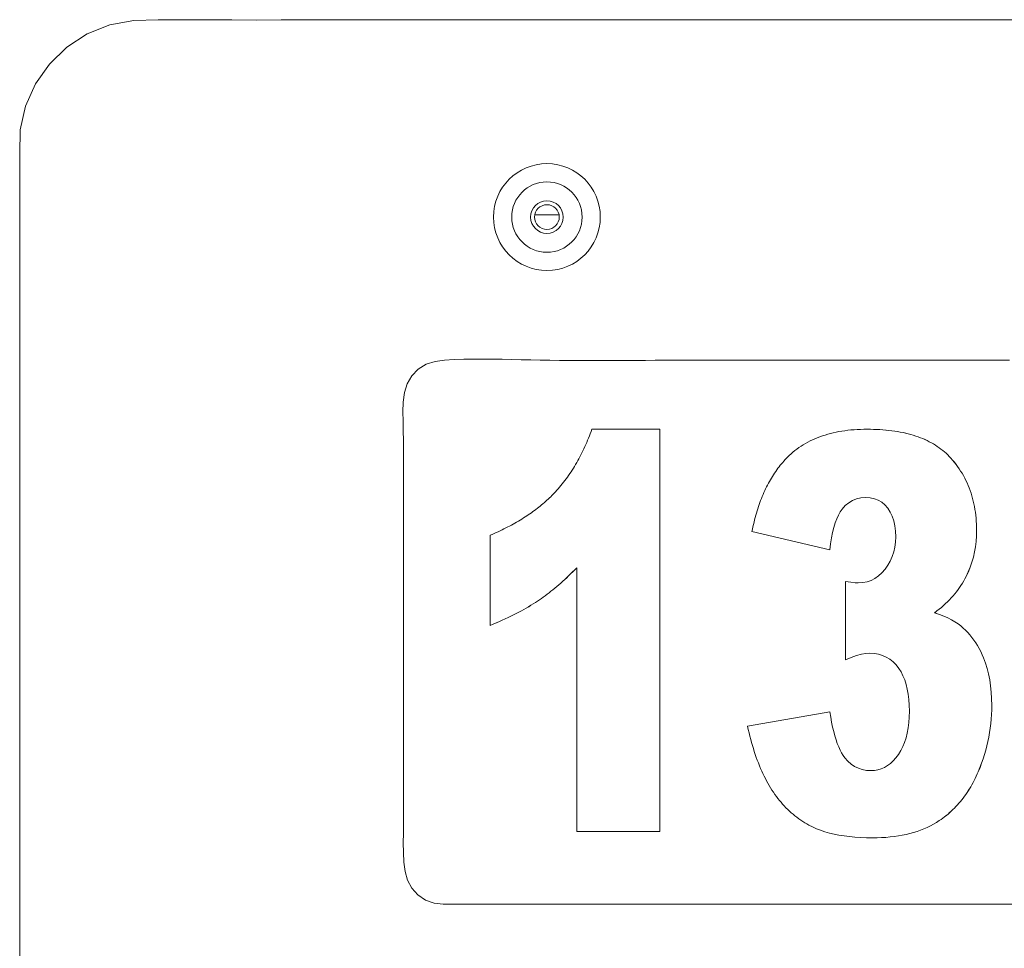
# Model space of a CAD drawing. Units: inches. Extents: x -184 to 187, y 0 to 225.
# Drawn here: x 10 to 12, y 63 to 65 of the extents above; entities that cross this region are included whole.
import ezdxf

# ---------------------------------------------------------------- set-up
doc = ezdxf.new("R2010")
doc.units = ezdxf.units.IN
doc.header["$MEASUREMENT"] = 0
doc.layers.add('Unnamed [1.1]', color=7, linetype='Continuous', lineweight=0)

msp = doc.modelspace()

# ---------------------------------------------------------------- linework, layer by layer
at = {"layer": 'Unnamed [1.1]', "color": 18, "linetype": 'Continuous', "lineweight": 0, "true_color": 0x000000}
for p, q in [((11.2141394, 64.6143125), (11.2755785, 64.6143125)), ((11.3500276, 64.0500567), (11.3522021, 64.0555637)), ((11.3522021, 64.0555637), (11.3543296, 64.0611257)), ((11.3543296, 64.0611257), (11.35641, 64.0667427)), ((11.35641, 64.0667427), (11.3584433, 64.072415)), ((11.3584433, 64.072415), (11.5303733, 64.072415)), ((11.530355, 63.0562424), (11.530355, 64.072415)), ((11.5303733, 64.072415), (11.5303733, 63.0562424)), ((11.9220278, 64.048429), (11.9282724, 64.0510202)), ((11.9282724, 64.0510202), (11.9346453, 64.0534631)), ((11.9346453, 64.0534631), (11.9411469, 64.055758)), ((11.9411469, 64.055758), (11.947777, 64.0579049)), ((11.947777, 64.0579049), (11.9545355, 64.0599037)), ((11.9545355, 64.0599037), (11.9614226, 64.0617546)), ((11.9614226, 64.0617546), (11.9684382, 64.0634572)), ((11.9684382, 64.0634572), (11.9755822, 64.0650119)), ((11.9755822, 64.0650119), (11.9828548, 64.0664185)), ((11.9828548, 64.0664185), (11.9902559, 64.067677)), ((11.9902559, 64.067677), (11.9977854, 64.0687874)), ((11.9977854, 64.0687874), (12.0054435, 64.0697498)), ((12.0054435, 64.0697498), (12.0132302, 64.0705641)), ((12.0132302, 64.0705641), (12.0211452, 64.0712304)), ((12.0211452, 64.0712304), (12.0291888, 64.0717486)), ((12.0291888, 64.0717486), (12.0373609, 64.0721188)), ((12.0373609, 64.0721188), (12.0456615, 64.0723409)), ((12.0456615, 64.0723409), (12.0540906, 64.072415)), ((12.0540906, 64.072415), (12.0623817, 64.0723556)), ((12.0623817, 64.0723556), (12.0705407, 64.0721776)), ((12.0705407, 64.0721776), (12.0785672, 64.0718811)), ((12.0785672, 64.0718811), (12.0864616, 64.0714661)), ((12.0942053, 64.0709322), (12.0864433, 64.0714661)), ((12.0864616, 64.0714661), (12.0942236, 64.0709322)), ((12.1018349, 64.0702798), (12.0942053, 64.0709322)), ((12.0942236, 64.0709322), (12.1018532, 64.0702798)), ((12.1093323, 64.0695089), (12.1018349, 64.0702798)), ((12.1018532, 64.0702798), (12.1093506, 64.0695089)), ((12.1166975, 64.0686193), (12.1093323, 64.0695089)), ((12.1093506, 64.0695089), (12.1167158, 64.0686193)), ((12.1239303, 64.0676111), (12.1166975, 64.0686193)), ((12.1167158, 64.0686193), (12.1239487, 64.0676111)), ((12.1310307, 64.0664843), (12.1239303, 64.0676111)), ((12.1239487, 64.0676111), (12.131049, 64.0664843)), ((12.1379989, 64.0652389), (12.1310307, 64.0664843)), ((12.131049, 64.0664843), (12.1380172, 64.0652389)), ((12.1448348, 64.0638749), (12.1379989, 64.0652389)), ((12.1380172, 64.0652389), (12.1448531, 64.0638749)), ((12.1515383, 64.0623922), (12.1448348, 64.0638749)), ((12.1448531, 64.0638749), (12.1515566, 64.0623922)), ((12.1581095, 64.060791), (12.1515383, 64.0623922)), ((12.1515566, 64.0623922), (12.1581278, 64.060791)), ((12.1645485, 64.0590712), (12.1581095, 64.060791)), ((12.1581278, 64.060791), (12.1645669, 64.0590712)), ((12.170855, 64.0572326), (12.1645485, 64.0590712)), ((12.1645669, 64.0590712), (12.1708734, 64.0572326)), ((12.1770292, 64.0552753), (12.170855, 64.0572326)), ((12.1708734, 64.0572326), (12.1770476, 64.0552753)), ((12.1830713, 64.0531997), (12.1770292, 64.0552753)), ((12.1770476, 64.0552753), (12.1830897, 64.0531997)), ((12.188981, 64.0510055), (12.1830713, 64.0531997)), ((12.1830897, 64.0531997), (12.1889993, 64.0510055)), ((12.1947585, 64.0486924), (12.188981, 64.0510055)), ((12.1889993, 64.0510055), (12.1947768, 64.0486924)), ((11.3384482, 64.0233481), (11.3408583, 64.0285797)), ((11.3408583, 64.0285797), (11.3432212, 64.0338663)), ((11.3432212, 64.0338663), (11.3455371, 64.0392081)), ((11.3455371, 64.0392081), (11.3478059, 64.0446048)), ((11.3478059, 64.0446048), (11.3500276, 64.0500567)), ((11.8766974, 64.0223703), (11.881914, 64.0261459)), ((11.881914, 64.0261459), (11.887259, 64.0297734)), ((11.887259, 64.0297734), (11.8927325, 64.0332528)), ((11.8927325, 64.0332528), (11.8983346, 64.0365843)), ((11.8983346, 64.0365843), (11.9040651, 64.0397675)), ((11.9040651, 64.0397675), (11.9099241, 64.0428026)), ((11.9099241, 64.0428026), (11.9159117, 64.0456898)), ((11.9159117, 64.0456898), (11.9220278, 64.048429)), ((12.2004035, 64.046261), (12.1947585, 64.0486924)), ((12.1947768, 64.0486924), (12.2004218, 64.046261)), ((12.2059162, 64.0437108), (12.2004035, 64.046261)), ((12.2004218, 64.046261), (12.2059345, 64.0437108)), ((12.2112967, 64.041042), (12.2059162, 64.0437108)), ((12.2059345, 64.0437108), (12.211315, 64.041042)), ((12.2165449, 64.0382546), (12.2112967, 64.041042)), ((12.211315, 64.041042), (12.2165632, 64.0382546)), ((12.2216608, 64.0353485), (12.2165449, 64.0382546)), ((12.2165632, 64.0382546), (12.2216791, 64.0353485)), ((12.2266443, 64.0323239), (12.2216608, 64.0353485)), ((12.2216791, 64.0353485), (12.2266626, 64.0323239)), ((12.2314956, 64.0291807), (12.2266443, 64.0323239)), ((12.2266626, 64.0323239), (12.2315139, 64.0291807)), ((12.2362145, 64.0259189), (12.2314956, 64.0291807)), ((12.2315139, 64.0291807), (12.2362328, 64.0259189)), ((11.3256915, 63.9980163), (11.328337, 64.0029725)), ((11.328337, 64.0029725), (11.3309355, 64.0079838)), ((11.3309355, 64.0079838), (11.3334869, 64.0130502)), ((11.3334869, 64.0130502), (11.3359911, 64.0181716)), ((11.3359911, 64.0181716), (11.3384482, 64.0233481)), ((11.850439, 63.9991482), (11.8537507, 64.0025026)), ((11.8537507, 64.0025026), (11.8571163, 64.0057875)), ((11.8571163, 64.0057875), (11.8618188, 64.0101552)), ((11.8618188, 64.0101552), (11.8666499, 64.0143751)), ((11.8666499, 64.0143751), (11.8716094, 64.0184467)), ((11.8716094, 64.0184467), (11.8766974, 64.0223703)), ((12.2408011, 64.0225385), (12.2362145, 64.0259189)), ((12.2362328, 64.0259189), (12.2408194, 64.0225385)), ((12.2452555, 64.0190394), (12.2408011, 64.0225385)), ((12.2408194, 64.0225385), (12.2452738, 64.0190394)), ((12.2495775, 64.0154218), (12.2452555, 64.0190394)), ((12.2452738, 64.0190394), (12.2495958, 64.0154218)), ((12.2537672, 64.0116855), (12.2495775, 64.0154218)), ((12.2495958, 64.0154218), (12.2537855, 64.0116855)), ((12.2578245, 64.0078305), (12.2537672, 64.0116855)), ((12.2537855, 64.0116855), (12.2578428, 64.0078305)), ((12.2617496, 64.0038571), (12.2578245, 64.0078305)), ((12.2578428, 64.0078305), (12.2617679, 64.0038571)), ((12.2655423, 63.9997649), (12.2617496, 64.0038571)), ((12.2617679, 64.0038571), (12.2655607, 63.9997649)), ((11.3117573, 63.9740613), (11.3146383, 63.9787423)), ((11.3146383, 63.9787423), (11.3174723, 63.9834781)), ((11.3174723, 63.9834781), (11.3202591, 63.9882691)), ((11.3202591, 63.9882691), (11.3229989, 63.9931152)), ((11.3229989, 63.9931152), (11.3256915, 63.9980163)), ((11.8287585, 63.9737197), (11.8316947, 63.977561)), ((11.8316947, 63.977561), (11.8346846, 63.9813327)), ((11.8346846, 63.9813327), (11.8377282, 63.985035)), ((11.8377282, 63.985035), (11.8408254, 63.9886676)), ((11.8408254, 63.9886676), (11.8439762, 63.9922307)), ((11.8439762, 63.9922307), (11.8471808, 63.9957242)), ((11.8471808, 63.9957242), (11.850439, 63.9991482)), ((12.2701175, 63.9945312), (12.2655423, 63.9997649)), ((12.2655607, 63.9997649), (12.2701358, 63.9945312)), ((12.2745262, 63.9892022), (12.2701175, 63.9945312)), ((12.2701358, 63.9945312), (12.2745445, 63.9892022)), ((12.2787686, 63.9837782), (12.2745262, 63.9892022)), ((12.2745445, 63.9892022), (12.2787869, 63.9837782)), ((12.2828446, 63.9782592), (12.2787686, 63.9837782)), ((12.2787869, 63.9837782), (12.282863, 63.9782592)), ((12.2867541, 63.972645), (12.2828446, 63.9782592)), ((12.282863, 63.9782592), (12.2867724, 63.972645)), ((11.2934821, 63.9471326), (11.2966457, 63.9514831)), ((11.2966457, 63.9514831), (11.2997622, 63.9558886)), ((11.2997622, 63.9558886), (11.3028317, 63.9603492)), ((11.3028317, 63.9603492), (11.305854, 63.9648649)), ((11.305854, 63.9648649), (11.3088292, 63.9694356)), ((11.3088292, 63.9694356), (11.3117573, 63.9740613)), ((11.8122679, 63.9492114), (11.8148822, 63.95347)), ((11.8148822, 63.95347), (11.8175501, 63.957659)), ((11.8175501, 63.957659), (11.8202716, 63.9617785)), ((11.8202716, 63.9617785), (11.8230469, 63.9658284)), ((11.8230469, 63.9658284), (11.8258759, 63.9698088)), ((11.8258759, 63.9698088), (11.8287585, 63.9737197)), ((12.2904974, 63.9669357), (12.2867541, 63.972645)), ((12.2867724, 63.972645), (12.2905157, 63.9669357)), ((12.2940744, 63.9611315), (12.2904974, 63.9669357)), ((12.2905157, 63.9669357), (12.2940927, 63.9611315)), ((12.2974849, 63.9552321), (12.2940744, 63.9611315)), ((12.2940927, 63.9611315), (12.2975032, 63.9552321)), ((12.3007291, 63.9492376), (12.2974849, 63.9552321)), ((12.2975032, 63.9552321), (12.3007474, 63.9492376)), ((11.2769576, 63.9262066), (11.2803567, 63.9302817)), ((11.2803567, 63.9302817), (11.2837087, 63.9344119)), ((11.2837087, 63.9344119), (11.2870136, 63.938597)), ((11.2870136, 63.938597), (11.2902714, 63.9428372)), ((11.2902714, 63.9428372), (11.2934821, 63.9471326)), ((11.7977088, 63.9221993), (11.8000012, 63.9268753)), ((11.8000012, 63.9268753), (11.8023471, 63.9314815)), ((11.8023471, 63.9314815), (11.8047468, 63.9360183)), ((11.8047468, 63.9360183), (11.8072001, 63.9404856)), ((11.8072001, 63.9404856), (11.8097071, 63.9448833)), ((11.8097071, 63.9448833), (11.8122679, 63.9492114)), ((12.3038068, 63.9431481), (12.3007291, 63.9492376)), ((12.3007474, 63.9492376), (12.3038251, 63.9431481)), ((12.3067183, 63.9369635), (12.3038068, 63.9431481)), ((12.3038251, 63.9431481), (12.3067367, 63.9369635)), ((12.3094632, 63.9306837), (12.3067183, 63.9369635)), ((12.3067367, 63.9369635), (12.3094815, 63.9306837)), ((12.3120421, 63.9243089), (12.3094632, 63.9306837)), ((12.3094815, 63.9306837), (12.3120604, 63.9243089)), ((11.2514282, 63.8989609), (11.2545512, 63.9019873)), ((11.2545512, 63.9019873), (11.2576177, 63.9050357)), ((11.2576177, 63.9050357), (11.2606276, 63.9081058)), ((11.2606276, 63.9081058), (11.263581, 63.9111979)), ((11.263581, 63.9111979), (11.2664778, 63.9143118)), ((11.2664778, 63.9143118), (11.2700182, 63.9182217)), ((11.2700182, 63.9182217), (11.2735114, 63.9221866)), ((11.2735114, 63.9221866), (11.2769576, 63.9262066)), ((11.7870519, 63.8977766), (11.789076, 63.9028002)), ((11.789076, 63.9028002), (11.7911538, 63.9077544)), ((11.7911538, 63.9077544), (11.7932851, 63.9126388)), ((11.7932851, 63.9126388), (11.7954701, 63.9174539)), ((11.7954701, 63.9174539), (11.7977088, 63.9221993)), ((12.3144543, 63.917839), (12.3120421, 63.9243089)), ((12.3120604, 63.9243089), (12.3144726, 63.917839)), ((12.3167004, 63.911274), (12.3144543, 63.917839)), ((12.3144726, 63.917839), (12.3167187, 63.911274)), ((12.3187799, 63.9046139), (12.3167004, 63.911274)), ((12.3167187, 63.911274), (12.3187982, 63.9046139)), ((12.3206931, 63.8978588), (12.3187799, 63.9046139)), ((12.3187982, 63.9046139), (12.3207114, 63.8978588)), ((11.2244084, 63.8755356), (11.2279838, 63.8783873)), ((11.2279838, 63.8783873), (11.2315026, 63.8812608)), ((11.2315026, 63.8812608), (11.2349649, 63.8841562)), ((11.2349649, 63.8841562), (11.2383707, 63.8870734)), ((11.2383707, 63.8870734), (11.2417199, 63.8900125)), ((11.2417199, 63.8900125), (11.2450126, 63.8929736)), ((11.2450126, 63.8929736), (11.2482487, 63.8959563)), ((11.2482487, 63.8959563), (11.2514282, 63.8989609)), ((11.7777363, 63.8716151), (11.7794922, 63.8769866)), ((11.7794922, 63.8769866), (11.7813015, 63.8822883)), ((11.7813015, 63.8822883), (11.7831647, 63.8875207)), ((11.7831647, 63.8875207), (11.7850815, 63.8926834)), ((11.7850815, 63.8926834), (11.7870519, 63.8977766)), ((11.9909091, 63.8705113), (11.9989212, 63.8794937)), ((11.9989395, 63.8794937), (11.9909274, 63.8705113)), ((11.9989212, 63.8794937), (12.0076929, 63.8868429)), ((12.0077112, 63.8868429), (11.9989395, 63.8794937)), ((12.0076929, 63.8868429), (12.0172244, 63.892559)), ((12.0172427, 63.892559), (12.0077112, 63.8868429)), ((12.0172244, 63.892559), (12.0275156, 63.8966419)), ((12.027534, 63.8966419), (12.0172427, 63.892559)), ((12.0275156, 63.8966419), (12.0385665, 63.8990915)), ((12.0385848, 63.8990915), (12.027534, 63.8966419)), ((12.0385665, 63.8990915), (12.0503771, 63.8999082)), ((12.0503955, 63.8999082), (12.0385848, 63.8990915)), ((12.061835, 63.8991571), (12.0503955, 63.8999082)), ((12.0724254, 63.8969039), (12.061835, 63.8991571)), ((12.0821665, 63.8931486), (12.0724254, 63.8969039)), ((12.0910586, 63.8878911), (12.0821665, 63.8931486)), ((12.0991012, 63.8811314), (12.0910586, 63.8878911)), ((12.1062948, 63.8728698), (12.0991012, 63.8811314)), ((12.32244, 63.8910086), (12.3206931, 63.8978588)), ((12.3207114, 63.8978588), (12.3224584, 63.8910086)), ((12.3240205, 63.8840633), (12.32244, 63.8910086)), ((12.3224584, 63.8910086), (12.3240388, 63.8840633)), ((12.3254346, 63.8770229), (12.3240205, 63.8840633)), ((12.3240388, 63.8840633), (12.3254529, 63.8770229)), ((12.3266823, 63.8698874), (12.3254346, 63.8770229)), ((12.3254529, 63.8770229), (12.3267006, 63.8698874)), ((11.189685, 63.8508534), (11.1937693, 63.8535083)), ((11.1937693, 63.8535083), (11.1977971, 63.8561854)), ((11.1977971, 63.8561854), (11.2017684, 63.8588842)), ((11.2017684, 63.8588842), (11.2056831, 63.8616047)), ((11.2056831, 63.8616047), (11.2095413, 63.8643472)), ((11.2095413, 63.8643472), (11.2133429, 63.8671115)), ((11.2133429, 63.8671115), (11.2170879, 63.8698976)), ((11.2170879, 63.8698976), (11.2207764, 63.8727057)), ((11.2207764, 63.8727057), (11.2244084, 63.8755356)), ((11.7712497, 63.8494341), (11.7727908, 63.8550837)), ((11.7727908, 63.8550837), (11.7743857, 63.8606637)), ((11.7743857, 63.8606637), (11.7760342, 63.8661742)), ((11.7760342, 63.8661742), (11.7777363, 63.8716151)), ((11.9773044, 63.8459906), (11.9814751, 63.855258)), ((11.9814934, 63.855258), (11.9773228, 63.8459906)), ((11.9814751, 63.855258), (11.98601, 63.8634315)), ((11.9860284, 63.8634315), (11.9814934, 63.855258)), ((11.98601, 63.8634315), (11.9909091, 63.8705113)), ((11.9909274, 63.8705113), (11.9860284, 63.8634315)), ((12.1125095, 63.8633504), (12.1062948, 63.8728698)), ((12.1175941, 63.8528179), (12.1125095, 63.8633504)), ((12.1215488, 63.8412723), (12.1175941, 63.8528179)), ((12.3277638, 63.8626569), (12.3266823, 63.8698874)), ((12.3267006, 63.8698874), (12.3277821, 63.8626569)), ((12.3286787, 63.8553312), (12.3277638, 63.8626569)), ((12.3277821, 63.8626569), (12.328697, 63.8553312)), ((12.3294273, 63.8479105), (12.3286787, 63.8553312)), ((12.328697, 63.8553312), (12.3294457, 63.8479105)), ((11.1457312, 63.8255042), (11.150381, 63.8279406)), ((11.150381, 63.8279406), (11.1549743, 63.8303992)), ((11.1549743, 63.8303992), (11.1595111, 63.8328795)), ((11.1595111, 63.8328795), (11.1639913, 63.8353817)), ((11.1639913, 63.8353817), (11.168415, 63.8379057)), ((11.168415, 63.8379057), (11.1727821, 63.8404514)), ((11.1727821, 63.8404514), (11.1770926, 63.8430191)), ((11.1770926, 63.8430191), (11.1813466, 63.8456087)), ((11.1813466, 63.8456087), (11.1855441, 63.8482201)), ((11.1855441, 63.8482201), (11.189685, 63.8508534)), ((11.7656216, 63.8261402), (11.7669482, 63.832068)), ((11.7669482, 63.832068), (11.7683284, 63.8379262)), ((11.7683284, 63.8379262), (11.7697622, 63.8437149)), ((11.7697622, 63.8437149), (11.7712497, 63.8494341)), ((11.9700555, 63.8241734), (11.973498, 63.835629)), ((11.9735163, 63.835629), (11.9700738, 63.8241734)), ((11.973498, 63.835629), (11.9773044, 63.8459906)), ((11.9773228, 63.8459906), (11.9735163, 63.835629)), ((12.1243736, 63.8287136), (12.1215488, 63.8412723)), ((12.1260682, 63.8151417), (12.1243736, 63.8287136)), ((12.3300096, 63.8403947), (12.3294273, 63.8479105)), ((12.3294457, 63.8479105), (12.330028, 63.8403947)), ((12.3304257, 63.8327838), (12.3300096, 63.8403947)), ((12.330028, 63.8403947), (12.330444, 63.8327838)), ((12.3306753, 63.8250778), (12.3304257, 63.8327838)), ((12.330444, 63.8327838), (12.3306936, 63.8250778)), ((11.1013377, 63.8045578), (11.1064965, 63.8067979)), ((11.1013377, 63.5769213), (11.1013377, 63.8045578)), ((11.1064965, 63.8067979), (11.1115988, 63.8090596)), ((11.1115988, 63.8090596), (11.1166445, 63.8113433)), ((11.1166445, 63.8113433), (11.1216336, 63.8136487)), ((11.1216336, 63.8136487), (11.1265663, 63.8159761)), ((11.1265663, 63.8159761), (11.1314423, 63.8183254)), ((11.1314423, 63.8183254), (11.1362618, 63.8206964)), ((11.1362618, 63.8206964), (11.1410248, 63.8230894)), ((11.1410248, 63.8230894), (11.1457312, 63.8255042)), ((11.7631295, 63.814076), (11.7643487, 63.8201428)), ((11.9599459, 63.7674115), (11.7631295, 63.814076)), ((11.7643487, 63.8201428), (11.7656216, 63.8261402)), ((11.9642632, 63.7979805), (11.9669773, 63.811624)), ((11.9669956, 63.811624), (11.9642815, 63.7979805)), ((11.9669773, 63.811624), (11.9700555, 63.8241734)), ((11.9700738, 63.8241734), (11.9669956, 63.811624)), ((12.1266335, 63.8005567), (12.1260682, 63.8151417)), ((12.3294561, 63.7892224), (12.3304329, 63.8030987)), ((12.3304512, 63.8030987), (12.3294745, 63.7892224)), ((12.3304329, 63.8030987), (12.3307583, 63.8172767)), ((12.3307766, 63.8172767), (12.3304512, 63.8030987)), ((12.3307583, 63.8172767), (12.3306753, 63.8250778)), ((12.3306936, 63.8250778), (12.3307766, 63.8172767)), ((11.9599276, 63.7674115), (11.9619133, 63.7832429)), ((11.9619316, 63.7832429), (11.9599459, 63.7674115)), ((11.9619133, 63.7832429), (11.9642632, 63.7979805)), ((11.9642815, 63.7979805), (11.9619316, 63.7832429)), ((12.1244163, 63.7745549), (12.1260791, 63.7872936)), ((12.1260791, 63.7872936), (12.1266335, 63.8005567)), ((12.3278284, 63.7756476), (12.3294561, 63.7892224)), ((12.3294745, 63.7892224), (12.3278467, 63.7756476)), ((12.1177648, 63.7506503), (12.1216448, 63.7623405)), ((12.1216448, 63.7623405), (12.1244163, 63.7745549)), ((12.3226193, 63.7494026), (12.3255495, 63.7623743)), ((12.3255679, 63.7623743), (12.3226376, 63.7494026)), ((12.3255495, 63.7623743), (12.3278284, 63.7756476)), ((12.3278467, 63.7756476), (12.3255679, 63.7623743)), ((12.0994733, 63.7187255), (12.106679, 63.7288429)), ((12.106679, 63.7288429), (12.1127762, 63.7394845)), ((12.1127762, 63.7394845), (12.1177648, 63.7506503)), ((12.3148058, 63.724364), (12.3190381, 63.7367325)), ((12.3190565, 63.7367325), (12.3148241, 63.724364)), ((12.3190381, 63.7367325), (12.3226193, 63.7494026)), ((12.3226376, 63.7494026), (12.3190565, 63.7367325)), ((11.2998285, 63.702164), (11.3048836, 63.7069986)), ((11.3049019, 63.7069986), (11.2998468, 63.702164)), ((11.3048836, 63.7069986), (11.3099551, 63.7119319)), ((11.3099735, 63.7119319), (11.3049019, 63.7069986)), ((11.3099551, 63.7119319), (11.3150434, 63.7169639)), ((11.3150617, 63.7169639), (11.3099735, 63.7119319)), ((11.3150434, 63.7169639), (11.3201481, 63.7220948)), ((11.3201664, 63.7220948), (11.3150617, 63.7169639)), ((11.3201664, 63.0562424), (11.3201664, 63.7220948)), ((12.0828729, 63.7018518), (12.0914477, 63.7095855)), ((12.0914477, 63.7095855), (12.0994733, 63.7187255)), ((12.3043877, 63.7005315), (12.3099222, 63.7122969)), ((12.3099406, 63.7122969), (12.304406, 63.7005315)), ((12.3099222, 63.7122969), (12.3148058, 63.724364)), ((12.3148241, 63.724364), (12.3099406, 63.7122969)), ((11.2698466, 63.6752304), (11.2748021, 63.6794724)), ((11.2748204, 63.6794724), (11.2698649, 63.6752304)), ((11.2748021, 63.6794724), (11.2797742, 63.6838132)), ((11.2797926, 63.6838132), (11.2748204, 63.6794724)), ((11.2797742, 63.6838132), (11.2847629, 63.6882527)), ((11.2847813, 63.6882527), (11.2797926, 63.6838132)), ((11.2847629, 63.6882527), (11.2897682, 63.692791)), ((11.2897865, 63.692791), (11.2847813, 63.6882527)), ((11.2897682, 63.692791), (11.2947901, 63.6974281)), ((11.2948084, 63.6974281), (11.2897865, 63.692791)), ((11.2947901, 63.6974281), (11.2998285, 63.702164)), ((11.2998468, 63.702164), (11.2948084, 63.6974281)), ((12.0130338, 63.6857722), (11.9992782, 63.687644)), ((11.9992965, 63.4899941), (11.9992965, 63.687644)), ((11.9992965, 63.687644), (12.0130521, 63.6857722)), ((12.0238557, 63.6846491), (12.0130338, 63.6857722)), ((12.0130521, 63.6857722), (12.023874, 63.6846491)), ((12.023874, 63.6846491), (12.0317624, 63.6842748)), ((12.0317624, 63.6842748), (12.0430828, 63.6849778)), ((12.0430828, 63.6849778), (12.053854, 63.6870871)), ((12.053854, 63.6870871), (12.0640761, 63.6906024)), ((12.0640761, 63.6906024), (12.073749, 63.695524)), ((12.073749, 63.695524), (12.0828729, 63.7018518)), ((12.2876812, 63.6725062), (12.2913543, 63.6779532)), ((12.2913726, 63.6779532), (12.2876995, 63.6725062)), ((12.2913543, 63.6779532), (12.2948616, 63.6834792)), ((12.2948799, 63.6834792), (12.2913726, 63.6779532)), ((12.2948616, 63.6834792), (12.2982029, 63.6890843)), ((12.2982212, 63.6890843), (12.2948799, 63.6834792)), ((12.2982029, 63.6890843), (12.3013781, 63.6947683)), ((12.3013964, 63.6947683), (12.2982212, 63.6890843)), ((12.3013781, 63.6947683), (12.3043877, 63.7005315)), ((12.304406, 63.7005315), (12.3013964, 63.6947683)), ((11.2404615, 63.6518523), (11.2453175, 63.6555017)), ((11.2453359, 63.6555017), (11.2404798, 63.6518523)), ((11.2453175, 63.6555017), (11.2501902, 63.6592499)), ((11.2502085, 63.6592499), (11.2453359, 63.6555017)), ((11.2501902, 63.6592499), (11.2550794, 63.6630969)), ((11.2550977, 63.6630969), (11.2502085, 63.6592499)), ((11.2550794, 63.6630969), (11.2599852, 63.6670426)), ((11.2600035, 63.6670426), (11.2550977, 63.6630969)), ((11.2599852, 63.6670426), (11.2649076, 63.6710871)), ((11.2649259, 63.6710871), (11.2600035, 63.6670426)), ((11.2649076, 63.6710871), (11.2698466, 63.6752304)), ((11.2698649, 63.6752304), (11.2649259, 63.6710871)), ((12.2713297, 63.6515085), (12.2756665, 63.6566395)), ((12.2756848, 63.6566395), (12.2713481, 63.6515085)), ((12.2756665, 63.6566395), (12.2798372, 63.6618493)), ((12.2798556, 63.6618493), (12.2756848, 63.6566395)), ((12.2798372, 63.6618493), (12.2838422, 63.6671383)), ((12.2838605, 63.6671383), (12.2798556, 63.6618493)), ((12.2838422, 63.6671383), (12.2876812, 63.6725062)), ((12.2876995, 63.6725062), (12.2838605, 63.6671383)), ((11.2045999, 63.6276476), (11.2102844, 63.6311624)), ((11.2103027, 63.6311624), (11.2046182, 63.6276476)), ((11.2102844, 63.6311624), (11.2158188, 63.6346939)), ((11.2158371, 63.6346939), (11.2103027, 63.6311624)), ((11.2158188, 63.6346939), (11.221203, 63.6382421)), ((11.2212214, 63.6382421), (11.2158371, 63.6346939)), ((11.221203, 63.6382421), (11.2259928, 63.6414964)), ((11.2260111, 63.6414964), (11.2212214, 63.6382421)), ((11.2259928, 63.6414964), (11.2307991, 63.6448496)), ((11.2308174, 63.6448496), (11.2260111, 63.6414964)), ((11.2307991, 63.6448496), (11.235622, 63.6483016)), ((11.2356403, 63.6483016), (11.2308174, 63.6448496)), ((11.235622, 63.6483016), (11.2404615, 63.6518523)), ((11.2404798, 63.6518523), (11.2356403, 63.6483016)), ((12.2471576, 63.6270398), (12.2523239, 63.6317755)), ((12.2523422, 63.6317755), (12.2471759, 63.6270398)), ((12.2523239, 63.6317755), (12.2573242, 63.6365902)), ((12.2573425, 63.6365902), (12.2523422, 63.6317755)), ((12.2573242, 63.6365902), (12.2621586, 63.641484)), ((12.2621769, 63.641484), (12.2573425, 63.6365902)), ((12.2621586, 63.641484), (12.2668271, 63.6464568)), ((12.2668454, 63.6464568), (12.2621769, 63.641484)), ((12.2668271, 63.6464568), (12.2713297, 63.6515085)), ((12.2713481, 63.6515085), (12.2668454, 63.6464568)), ((11.1537201, 63.6001277), (11.1606054, 63.6035095)), ((11.1606237, 63.6035095), (11.1537384, 63.6001277)), ((11.1606054, 63.6035095), (11.1673407, 63.6069079)), ((11.167359, 63.6069079), (11.1606237, 63.6035095)), ((11.1673407, 63.6069079), (11.1739258, 63.6103229)), ((11.1739442, 63.6103229), (11.167359, 63.6069079)), ((11.1739258, 63.6103229), (11.1803609, 63.6137545)), ((11.1803792, 63.6137545), (11.1739442, 63.6103229)), ((11.1803609, 63.6137545), (11.1866458, 63.6172028)), ((11.1866641, 63.6172028), (11.1803792, 63.6137545)), ((11.1866458, 63.6172028), (11.1927806, 63.6206678)), ((11.1927989, 63.6206678), (11.1866641, 63.6172028)), ((11.1927806, 63.6206678), (11.1987653, 63.6241494)), ((11.1987837, 63.6241494), (11.1927989, 63.6206678)), ((11.1987653, 63.6241494), (11.2045999, 63.6276476)), ((11.2046182, 63.6276476), (11.1987837, 63.6241494)), ((12.2248337, 63.6088873), (12.2306635, 63.6133068)), ((12.2367297, 63.6047195), (12.2248337, 63.6088873)), ((12.2306818, 63.6133068), (12.2248521, 63.6088873)), ((12.2248521, 63.6088873), (12.2367481, 63.6047195)), ((12.2306635, 63.6133068), (12.2363274, 63.6178054)), ((12.2363457, 63.6178054), (12.2306818, 63.6133068)), ((12.2363274, 63.6178054), (12.2418255, 63.6223831)), ((12.2418438, 63.6223831), (12.2363457, 63.6178054)), ((12.2478019, 63.6003506), (12.2367297, 63.6047195)), ((12.2367481, 63.6047195), (12.2478202, 63.6003506)), ((12.2418255, 63.6223831), (12.2471576, 63.6270398)), ((12.2471759, 63.6270398), (12.2418438, 63.6223831)), ((11.1013194, 63.5769213), (11.1092555, 63.5801866)), ((11.1092739, 63.5801866), (11.1013377, 63.5769213)), ((11.1092555, 63.5801866), (11.1170416, 63.5834685)), ((11.1170599, 63.5834685), (11.1092739, 63.5801866)), ((11.1170416, 63.5834685), (11.1246775, 63.586767)), ((11.1246958, 63.586767), (11.1170599, 63.5834685)), ((11.1246775, 63.586767), (11.1321633, 63.5900823)), ((11.1321816, 63.5900823), (11.1246958, 63.586767)), ((11.1321633, 63.5900823), (11.139499, 63.5934141)), ((11.1395173, 63.5934141), (11.1321816, 63.5900823)), ((11.139499, 63.5934141), (11.1466846, 63.5967626)), ((11.1467029, 63.5967626), (11.1395173, 63.5934141)), ((11.1466846, 63.5967626), (11.1537201, 63.6001277)), ((11.1537384, 63.6001277), (11.1467029, 63.5967626)), ((12.2580504, 63.5957806), (12.2478019, 63.6003506)), ((12.2478202, 63.6003506), (12.2580687, 63.5957806)), ((12.2674752, 63.5910095), (12.2580504, 63.5957806)), ((12.2580687, 63.5957806), (12.2674936, 63.5910095)), ((12.2760764, 63.5860372), (12.2674752, 63.5910095)), ((12.2674936, 63.5910095), (12.2760948, 63.5860372)), ((12.2838539, 63.5808639), (12.2760764, 63.5860372)), ((12.2760948, 63.5860372), (12.2838722, 63.5808639)), ((12.2908077, 63.5754894), (12.2838539, 63.5808639)), ((12.2838722, 63.5808639), (12.290826, 63.5754894)), ((12.2968826, 63.5702369), (12.2908077, 63.5754894)), ((12.290826, 63.5754894), (12.296901, 63.5702369)), ((12.3027279, 63.5647136), (12.2968826, 63.5702369)), ((12.296901, 63.5702369), (12.3027462, 63.5647136)), ((12.3083433, 63.5589194), (12.3027279, 63.5647136)), ((12.3027462, 63.5647136), (12.3083616, 63.5589194)), ((12.313729, 63.5528544), (12.3083433, 63.5589194)), ((12.3083616, 63.5589194), (12.3137473, 63.5528544)), ((12.3188845, 63.5465186), (12.313729, 63.5528544)), ((12.3137473, 63.5528544), (12.3189028, 63.5465186)), ((12.3238104, 63.539912), (12.3188845, 63.5465186)), ((12.3189028, 63.5465186), (12.3238287, 63.539912)), ((12.3285064, 63.5330345), (12.3238104, 63.539912)), ((12.3238287, 63.539912), (12.3285248, 63.5330345)), ((12.3329724, 63.5258862), (12.3285064, 63.5330345)), ((12.3285248, 63.5330345), (12.3329908, 63.5258862)), ((12.0272316, 63.5004793), (12.0396432, 63.5037559)), ((12.0396616, 63.5037559), (12.02725, 63.5004793)), ((12.0396432, 63.5037559), (12.0510114, 63.5057219)), ((12.0510297, 63.5057219), (12.0396616, 63.5037559)), ((12.0510114, 63.5057219), (12.061336, 63.5063772)), ((12.0613543, 63.5063772), (12.0510297, 63.5057219)), ((12.0725504, 63.505779), (12.0613543, 63.5063772)), ((12.0831475, 63.5039845), (12.0725504, 63.505779)), ((12.0931455, 63.5009936), (12.0831475, 63.5039845)), ((12.3372089, 63.5184671), (12.3329724, 63.5258862)), ((12.3329908, 63.5258862), (12.3372272, 63.5184671)), ((12.3412153, 63.5107771), (12.3372089, 63.5184671)), ((12.3372272, 63.5184671), (12.3412336, 63.5107771)), ((12.344992, 63.5028163), (12.3412153, 63.5107771)), ((12.3412336, 63.5107771), (12.3450103, 63.5028163)), ((11.9992782, 63.4899941), (12.0137767, 63.495892)), ((12.013795, 63.495892), (11.9992965, 63.4899941)), ((12.0137767, 63.495892), (12.0272316, 63.5004793)), ((12.02725, 63.5004793), (12.013795, 63.495892)), ((12.1025445, 63.4968064), (12.0931455, 63.5009936)), ((12.1113444, 63.4914228), (12.1025445, 63.4968064)), ((12.1195453, 63.4848428), (12.1113444, 63.4914228)), ((12.1271471, 63.4770665), (12.1195453, 63.4848428)), ((12.3485388, 63.4945847), (12.344992, 63.5028163)), ((12.3450103, 63.5028163), (12.3485571, 63.4945847)), ((12.3533722, 63.4817302), (12.3485388, 63.4945847)), ((12.3485571, 63.4945847), (12.3533905, 63.4817302)), ((12.3575612, 63.4682676), (12.3533722, 63.4817302)), ((12.3533905, 63.4817302), (12.3575795, 63.4682676)), ((12.1341499, 63.4680938), (12.1271471, 63.4770665)), ((12.1397838, 63.4592079), (12.1341499, 63.4680938)), ((12.144755, 63.4495462), (12.1397838, 63.4592079)), ((12.3611058, 63.4541969), (12.3575612, 63.4682676)), ((12.3575795, 63.4682676), (12.3611242, 63.4541969)), ((12.3640058, 63.4395182), (12.3611058, 63.4541969)), ((12.3611242, 63.4541969), (12.3640241, 63.4395182)), ((12.1490634, 63.4391088), (12.144755, 63.4495462)), ((12.152709, 63.4278955), (12.1490634, 63.4391088)), ((12.3662614, 63.4242314), (12.3640058, 63.4395182)), ((12.3640241, 63.4395182), (12.3662797, 63.4242314)), ((12.1556916, 63.4159066), (12.152709, 63.4278955)), ((12.1580115, 63.4031418), (12.1556916, 63.4159066)), ((12.3678725, 63.4083366), (12.3662614, 63.4242314)), ((12.3662797, 63.4242314), (12.3678909, 63.4083366)), ((12.3688393, 63.3918338), (12.3678725, 63.4083366)), ((12.3678909, 63.4083366), (12.3688576, 63.3918338)), ((12.1596685, 63.3896013), (12.1580115, 63.4031418)), ((12.1606627, 63.375285), (12.1596685, 63.3896013)), ((12.3691615, 63.3747229), (12.3688393, 63.3918338)), ((12.3688576, 63.3918338), (12.3691798, 63.3747229)), ((11.7518865, 63.3219095), (11.9599459, 63.3588031)), ((11.9620638, 63.3451575), (11.9599276, 63.3588031)), ((11.9599459, 63.3588031), (11.9620821, 63.3451575)), ((12.1606507, 63.3453411), (12.1609941, 63.3601929)), ((12.1609941, 63.3601929), (12.1606627, 63.375285)), ((12.368554, 63.3515356), (12.3690097, 63.3630972)), ((12.369028, 63.3630972), (12.3685724, 63.3515356)), ((12.3690097, 63.3630972), (12.3691615, 63.3747229)), ((12.3691798, 63.3747229), (12.369028, 63.3630972)), ((11.9643875, 63.3322279), (11.9620638, 63.3451575)), ((11.9620821, 63.3451575), (11.9644058, 63.3322279)), ((11.9668991, 63.3200143), (11.9643875, 63.3322279)), ((11.9644058, 63.3322279), (11.9669175, 63.3200143)), ((12.1579027, 63.3176652), (12.1596202, 63.3311652)), ((12.1596202, 63.3311652), (12.1606507, 63.3453411)), ((12.3667316, 63.3286043), (12.3677947, 63.3400379)), ((12.367813, 63.3400379), (12.3667499, 63.3286043)), ((12.3677947, 63.3400379), (12.368554, 63.3515356)), ((12.3685724, 63.3515356), (12.367813, 63.3400379)), ((11.7537747, 63.3134563), (11.7518865, 63.3219095)), ((11.7557355, 63.3051345), (11.7537747, 63.3134563)), ((11.7577691, 63.2969441), (11.7557355, 63.3051345)), ((11.9695986, 63.3085167), (11.9668991, 63.3200143)), ((11.9669175, 63.3200143), (11.9696169, 63.3085167)), ((11.9724856, 63.297735), (11.9695986, 63.3085167)), ((11.9696169, 63.3085167), (11.9725039, 63.297735)), ((12.1524067, 63.2926931), (12.1554982, 63.3048412)), ((12.1554982, 63.3048412), (12.1579027, 63.3176652)), ((12.3617198, 63.2946875), (12.3636941, 63.3059291)), ((12.3637124, 63.3059291), (12.3617381, 63.2946875)), ((12.3636941, 63.3059291), (12.3653647, 63.3172347)), ((12.3653831, 63.3172347), (12.3637124, 63.3059291)), ((12.3653647, 63.3172347), (12.3667316, 63.3286043)), ((12.3667499, 63.3286043), (12.3653831, 63.3172347)), ((11.7598753, 63.2888851), (11.7577691, 63.2969441)), ((11.7620543, 63.2809575), (11.7598753, 63.2888851)), ((11.7643059, 63.2731612), (11.7620543, 63.2809575)), ((11.9755604, 63.2876693), (11.9724856, 63.297735)), ((11.9725039, 63.297735), (11.9755787, 63.2876693)), ((11.978823, 63.2783196), (11.9755604, 63.2876693)), ((11.9755787, 63.2876693), (11.9788414, 63.2783196)), ((12.1441628, 63.2704247), (12.1486282, 63.2812209)), ((12.1486282, 63.2812209), (12.1524067, 63.2926931)), ((12.3568598, 63.2723964), (12.3594417, 63.2835099)), ((12.35946, 63.2835099), (12.3568781, 63.2723964)), ((12.3594417, 63.2835099), (12.3617198, 63.2946875)), ((12.3617381, 63.2946875), (12.35946, 63.2835099)), ((11.7666302, 63.2654964), (11.7643059, 63.2731612)), ((11.7690272, 63.257963), (11.7666302, 63.2654964)), ((11.7714969, 63.2505609), (11.7690272, 63.257963)), ((11.9822732, 63.2696858), (11.978823, 63.2783196)), ((11.9788414, 63.2783196), (11.9822915, 63.2696858)), ((11.9859113, 63.261768), (11.9822732, 63.2696858)), ((11.9822915, 63.2696858), (11.9859296, 63.261768)), ((11.989737, 63.2545662), (11.9859113, 63.261768)), ((11.9859296, 63.261768), (11.9897554, 63.2545662)), ((12.1331709, 63.25086), (12.1390103, 63.2603044)), ((12.1390103, 63.2603044), (12.1441628, 63.2704247)), ((12.350785, 63.2503614), (12.3539743, 63.2613469)), ((12.3539927, 63.2613469), (12.3508033, 63.2503614)), ((12.3539743, 63.2613469), (12.3568598, 63.2723964)), ((12.3568781, 63.2723964), (12.3539927, 63.2613469)), ((11.7740394, 63.2432903), (11.7714969, 63.2505609)), ((11.7766543, 63.236151), (11.7740394, 63.2432903)), ((11.7793422, 63.2291432), (11.7766543, 63.236151)), ((11.9937506, 63.2480804), (11.989737, 63.2545662)), ((11.9897554, 63.2545662), (11.9937689, 63.2480804)), ((11.9979517, 63.2423105), (11.9937506, 63.2480804)), ((11.9937689, 63.2480804), (11.99797, 63.2423105)), ((12.005601, 63.2337068), (11.9979517, 63.2423105)), ((11.99797, 63.2423105), (12.0056193, 63.2337068)), ((12.0138225, 63.2264268), (12.005601, 63.2337068)), ((12.0056193, 63.2337068), (12.0138408, 63.2264268)), ((12.1130815, 63.228094), (12.1201248, 63.2346709)), ((12.1201248, 63.2346709), (12.1268214, 63.2422595)), ((12.1268214, 63.2422595), (12.1331709, 63.25086)), ((12.3434951, 63.2285824), (12.3472919, 63.2394399)), ((12.3473102, 63.2394399), (12.3435134, 63.2285824)), ((12.3472919, 63.2394399), (12.350785, 63.2503614)), ((12.3508033, 63.2503614), (12.3473102, 63.2394399)), ((11.7821025, 63.2222667), (11.7793422, 63.2291432)), ((11.7849357, 63.2155216), (11.7821025, 63.2222667)), ((11.7878415, 63.208908), (11.7849357, 63.2155216)), ((11.7908202, 63.2024257), (11.7878415, 63.208908)), ((12.0226163, 63.2204704), (12.0138225, 63.2264268)), ((12.0138408, 63.2264268), (12.0226347, 63.2204704)), ((12.0319825, 63.2158376), (12.0226163, 63.2204704)), ((12.0226347, 63.2204704), (12.0320009, 63.2158376)), ((12.041921, 63.2125285), (12.0319825, 63.2158376)), ((12.0320009, 63.2158376), (12.0419394, 63.2125285)), ((12.052432, 63.2105431), (12.041921, 63.2125285)), ((12.0419394, 63.2125285), (12.0524503, 63.2105431)), ((12.0635151, 63.2098812), (12.052432, 63.2105431)), ((12.0524503, 63.2105431), (12.0635334, 63.2098812)), ((12.0635334, 63.2098812), (12.0726589, 63.2103872)), ((12.0726589, 63.2103872), (12.0814375, 63.2119049)), ((12.0814375, 63.2119049), (12.089869, 63.2144344)), ((12.089869, 63.2144344), (12.0979535, 63.2179758)), ((12.0979535, 63.2179758), (12.1056908, 63.222529)), ((12.1056908, 63.222529), (12.1130815, 63.228094)), ((12.3325113, 63.2013757), (12.3349902, 63.2070595)), ((12.3350085, 63.2070595), (12.3325296, 63.2013757)), ((12.3349902, 63.2070595), (12.3393945, 63.2177889)), ((12.3394129, 63.2177889), (12.3350085, 63.2070595)), ((12.3393945, 63.2177889), (12.3434951, 63.2285824)), ((12.3435134, 63.2285824), (12.3394129, 63.2177889)), ((11.7938713, 63.1960748), (11.7908202, 63.2024257)), ((11.7969951, 63.1898553), (11.7938713, 63.1960748)), ((11.8001918, 63.1837672), (11.7969951, 63.1898553)), ((11.8034611, 63.1778105), (11.8001918, 63.1837672)), ((12.3218274, 63.1795807), (12.3246135, 63.1848885)), ((12.3246318, 63.1848885), (12.3218458, 63.1795807)), ((12.3246135, 63.1848885), (12.3273227, 63.1902902)), ((12.327341, 63.1902902), (12.3246318, 63.1848885)), ((12.3273227, 63.1902902), (12.3299552, 63.1957859)), ((12.3299735, 63.1957859), (12.327341, 63.1902902)), ((12.3299552, 63.1957859), (12.3325113, 63.2013757)), ((12.3325296, 63.2013757), (12.3299735, 63.1957859)), ((11.8068029, 63.1719852), (11.8034611, 63.1778105)), ((11.8102177, 63.1662913), (11.8068029, 63.1719852)), ((11.8137146, 63.1607245), (11.8102177, 63.1662913)), ((11.8172979, 63.1552806), (11.8137146, 63.1607245)), ((11.8209675, 63.1499595), (11.8172979, 63.1552806)), ((12.3067474, 63.1544522), (12.3099167, 63.1592899)), ((12.309935, 63.1592899), (12.3067657, 63.1544522)), ((12.3099167, 63.1592899), (12.3130095, 63.1642216)), ((12.3130278, 63.1642216), (12.309935, 63.1592899)), ((12.3130095, 63.1642216), (12.3160255, 63.1692473)), ((12.3160439, 63.1692473), (12.3130278, 63.1642216)), ((12.3160255, 63.1692473), (12.3189648, 63.174367)), ((12.3189832, 63.174367), (12.3160439, 63.1692473)), ((12.3189648, 63.174367), (12.3218274, 63.1795807)), ((12.3218458, 63.1795807), (12.3189832, 63.174367)), ((11.8247233, 63.1447614), (11.8209675, 63.1499595)), ((11.8285653, 63.139686), (11.8247233, 63.1447614)), ((11.8324936, 63.1347336), (11.8285653, 63.139686)), ((11.8365082, 63.129904), (11.8324936, 63.1347336)), ((12.2861201, 63.1274003), (12.2897496, 63.1316739)), ((12.289768, 63.1316739), (12.2861384, 63.1274003)), ((12.2897496, 63.1316739), (12.2933026, 63.1360415)), ((12.2933209, 63.1360415), (12.289768, 63.1316739)), ((12.2933026, 63.1360415), (12.2967788, 63.1405032)), ((12.2967971, 63.1405032), (12.2933209, 63.1360415)), ((12.2967788, 63.1405032), (12.3001783, 63.1450588)), ((12.3001966, 63.1450588), (12.2967971, 63.1405032)), ((12.3001783, 63.1450588), (12.3035012, 63.1497085)), ((12.3035195, 63.1497085), (12.3001966, 63.1450588)), ((12.3035012, 63.1497085), (12.3067474, 63.1544522)), ((12.3067657, 63.1544522), (12.3035195, 63.1497085)), ((11.8406091, 63.1251973), (11.8365082, 63.129904)), ((11.8447962, 63.1206135), (11.8406091, 63.1251973)), ((11.8490694, 63.1161525), (11.8447962, 63.1206135)), ((11.8534291, 63.1118144), (11.8490694, 63.1161525)), ((11.8578751, 63.1075991), (11.8534291, 63.1118144)), ((11.8624071, 63.1035067), (11.8578751, 63.1075991)), ((12.2627316, 63.1037326), (12.2668214, 63.1074422)), ((12.2668398, 63.1074422), (12.2627499, 63.1037326)), ((12.2668214, 63.1074422), (12.2708347, 63.1112458)), ((12.270853, 63.1112458), (12.2668398, 63.1074422)), ((12.2708347, 63.1112458), (12.274771, 63.1151434)), ((12.2747893, 63.1151434), (12.270853, 63.1112458)), ((12.274771, 63.1151434), (12.2786307, 63.119135)), ((12.278649, 63.119135), (12.2747893, 63.1151434)), ((12.2786307, 63.119135), (12.2824138, 63.1232206)), ((12.2824321, 63.1232206), (12.278649, 63.119135)), ((12.2824138, 63.1232206), (12.2861201, 63.1274003)), ((12.2861384, 63.1274003), (12.2824321, 63.1232206)), ((11.8670256, 63.0995372), (11.8624071, 63.1035067)), ((11.8717302, 63.0956906), (11.8670256, 63.0995372)), ((11.8765213, 63.0919668), (11.8717302, 63.0956906)), ((11.8813984, 63.0883659), (11.8765213, 63.0919668)), ((11.8863619, 63.0848879), (11.8813984, 63.0883659)), ((11.8914116, 63.0815327), (11.8863619, 63.0848879)), ((11.8965476, 63.0783004), (11.8914116, 63.0815327)), ((12.2293239, 63.0787633), (12.2365821, 63.0834493)), ((12.2366004, 63.0834493), (12.2293422, 63.0787633)), ((12.2365821, 63.0834493), (12.2411321, 63.0865948)), ((12.2411504, 63.0865948), (12.2366004, 63.0834493)), ((12.2411321, 63.0865948), (12.2456055, 63.0898344)), ((12.2456238, 63.0898344), (12.2411504, 63.0865948)), ((12.2456055, 63.0898344), (12.250002, 63.0931679)), ((12.2500203, 63.0931679), (12.2456238, 63.0898344)), ((12.250002, 63.0931679), (12.2543219, 63.0965955)), ((12.2543402, 63.0965955), (12.2500203, 63.0931679)), ((12.2543219, 63.0965955), (12.2585651, 63.100117)), ((12.2585834, 63.100117), (12.2543402, 63.0965955)), ((12.2585651, 63.100117), (12.2627316, 63.1037326)), ((12.2627499, 63.1037326), (12.2585834, 63.100117)), ((11.5303733, 63.0562424), (11.3201664, 63.0562424)), ((11.9017697, 63.0751909), (11.8965476, 63.0783004)), ((11.9070783, 63.0722044), (11.9017697, 63.0751909)), ((11.91639, 63.0674507), (11.9070783, 63.0722044)), ((11.9262119, 63.0630774), (11.91639, 63.0674507)), ((11.9365439, 63.0590844), (11.9262119, 63.0630774)), ((11.9473861, 63.0554716), (11.9365439, 63.0590844)), ((12.1715569, 63.0534586), (12.1805549, 63.0562703)), ((12.1805732, 63.0562703), (12.1715753, 63.0534586)), ((12.1805549, 63.0562703), (12.1893046, 63.0593497)), ((12.1893229, 63.0593497), (12.1805732, 63.0562703)), ((12.1893046, 63.0593497), (12.1978053, 63.0626968)), ((12.1978237, 63.0626968), (12.1893229, 63.0593497)), ((12.1978053, 63.0626968), (12.2060581, 63.0663118)), ((12.2060764, 63.0663118), (12.1978237, 63.0626968)), ((12.2060581, 63.0663118), (12.2140617, 63.0701945)), ((12.21408, 63.0701945), (12.2060764, 63.0663118)), ((12.2140617, 63.0701945), (12.2218171, 63.074345)), ((12.2218355, 63.074345), (12.21408, 63.0701945)), ((12.2218171, 63.074345), (12.2293239, 63.0787633)), ((12.2293422, 63.0787633), (12.2218355, 63.074345)), ((11.9587386, 63.0522392), (11.9473861, 63.0554716)), ((11.9706009, 63.049387), (11.9587386, 63.0522392)), ((11.9829737, 63.0469151), (11.9706009, 63.049387)), ((11.9958565, 63.0448235), (11.9829737, 63.0469151)), ((12.0092496, 63.0431122), (11.9958565, 63.0448235)), ((12.0231528, 63.0417812), (12.0092496, 63.0431122)), ((12.0375661, 63.0408305), (12.0231528, 63.0417812)), ((12.0524897, 63.0402601), (12.0375661, 63.0408305)), ((12.0679232, 63.0400699), (12.0524897, 63.0402601)), ((12.079407, 63.0402038), (12.0679232, 63.0400699)), ((12.0906422, 63.0406055), (12.079407, 63.0402038)), ((12.0906238, 63.0406055), (12.1016104, 63.0412749)), ((12.1016287, 63.0412749), (12.0906422, 63.0406055)), ((12.1016104, 63.0412749), (12.1123483, 63.0422121)), ((12.1123666, 63.0422121), (12.1016287, 63.0412749)), ((12.1123483, 63.0422121), (12.1228379, 63.0434171)), ((12.1228562, 63.0434171), (12.1123666, 63.0422121)), ((12.1228379, 63.0434171), (12.1330788, 63.0448899)), ((12.1330971, 63.0448899), (12.1228562, 63.0434171)), ((12.1330788, 63.0448899), (12.1430712, 63.0466304)), ((12.1430895, 63.0466304), (12.1330971, 63.0448899)), ((12.1430712, 63.0466304), (12.1528149, 63.0486387)), ((12.1528332, 63.0486387), (12.1430895, 63.0466304)), ((12.1528149, 63.0486387), (12.1623102, 63.0509148)), ((12.1623285, 63.0509148), (12.1528332, 63.0486387)), ((12.1623102, 63.0509148), (12.1715569, 63.0534586)), ((12.1715753, 63.0534586), (12.1623285, 63.0509148))]:
    msp.add_line(p, q, dxfattribs=at)
at = {"layer": 'Unnamed [1.1]', "color": 18, "linetype": 'Continuous', "lineweight": 0}
for points in [[(9.9128778, 62.7356711), (9.912874, 62.7972502), (9.91287, 62.8588293), (9.9128657, 62.9204084), (9.9128613, 62.9819874), (9.9128567, 63.0435664), (9.912852, 63.1051453), (9.9128472, 63.1667242), (9.9128422, 63.2283031), (9.9128372, 63.289882), (9.9128321, 63.3514608), (9.912827, 63.4130396), (9.9128218, 63.4746184), (9.9128167, 63.5361972), (9.9128116, 63.597776), (9.9128065, 63.6593547), (9.9128014, 63.7209334), (9.9127965, 63.7825122), (9.9127916, 63.8440909), (9.9127868, 63.9056696), (9.9127822, 63.9672483), (9.9127777, 64.0288271), (9.9127734, 64.0904058), (9.9127693, 64.1519845), (9.9127654, 64.2135633), (9.9127617, 64.275142), (9.9127583, 64.3367208), (9.9127551, 64.3982996), (9.9127522, 64.4598784), (9.9127496, 64.5214572), (9.9127474, 64.5830361), (9.9127455, 64.6446149), (9.912744, 64.7061938), (9.9124595, 64.7678009), (9.9138417, 64.8292479), (9.9269226, 64.8890872), (9.9524216, 64.9450905), (9.9876799, 64.9951797), (10.0315515, 65.0378568), (10.0830138, 65.0716051), (10.1401243, 65.0943919), (10.2007496, 65.1054462), (10.2627192, 65.1072682), (10.3247657, 65.1073215), (10.3868138, 65.1070179), (10.4488623, 65.1066604), (10.5109101, 65.1065073), (10.5729571, 65.106558), (10.6350037, 65.1067178), (10.6970502, 65.1068923), (10.759097, 65.1070195), (10.821144, 65.1071004), (10.8831911, 65.1071431), (10.9452384, 65.1071558), (11.0072857, 65.1071466), (11.0693331, 65.1071238), (11.1313806, 65.1070956), (11.193428, 65.1070687), (11.2554753, 65.1070444), (11.3175227, 65.1070226), (11.3795701, 65.1070032), (11.4416174, 65.1069861), (11.5036647, 65.1069712), (11.565712, 65.1069585), (11.6277593, 65.1069477), (11.6898066, 65.1069388), (11.7518538, 65.1069317), (11.8139011, 65.1069264), (11.8759483, 65.1069226), (11.9379955, 65.1069203), (12.0000427, 65.1069194), (12.0620899, 65.1069198), (12.1241371, 65.1069214), (12.1861843, 65.1069241), (12.2482315, 65.1069278), (12.3102787, 65.1069323), (12.3723259, 65.1069377), (12.434373, 65.1069437)], [(12.4140396, 64.2467213), (12.3898373, 64.246726), (12.3656349, 64.2467312), (12.3414325, 64.246737), (12.3172301, 64.2467434), (12.2930277, 64.2467502), (12.2688253, 64.2467575), (12.2446229, 64.2467653), (12.2204205, 64.2467734), (12.1962181, 64.2467819), (12.1720157, 64.2467908), (12.1478132, 64.2468), (12.1236108, 64.2468094), (12.0994084, 64.2468191), (12.075206, 64.246829), (12.0510036, 64.2468391), (12.0268012, 64.2468494), (12.0025987, 64.2468597), (11.9783963, 64.2468702), (11.9541939, 64.2468807), (11.9299914, 64.2468912), (11.905789, 64.2469018), (11.8815865, 64.2469123), (11.8573841, 64.2469227), (11.8331816, 64.246933), (11.8089792, 64.2469432), (11.7847767, 64.246953), (11.7605743, 64.2469612), (11.7363718, 64.2469664), (11.7121693, 64.2469672), (11.6879669, 64.2469621), (11.6637644, 64.2469498), (11.6395619, 64.2469287), (11.6153595, 64.2468976), (11.591157, 64.246855), (11.5669546, 64.2467994), (11.5427522, 64.2467295), (11.5185497, 64.2466437), (11.4943473, 64.2465427), (11.470145, 64.2464345), (11.4459429, 64.2463293), (11.4217411, 64.246237), (11.3975396, 64.2461677), (11.3733386, 64.2461315), (11.3491382, 64.2461384), (11.3249383, 64.2461985), (11.3007392, 64.2463218), (11.2765409, 64.2465184), (11.2523435, 64.2467984), (11.2281472, 64.2471717), (11.2039522, 64.247638), (11.1797607, 64.2481548), (11.1555749, 64.248669), (11.1313972, 64.2491276), (11.1072299, 64.2494777), (11.0830754, 64.2496662), (11.0589217, 64.249638), (11.0347004, 64.2493291), (11.0103286, 64.2486733), (10.9858822, 64.247332), (10.9620709, 64.2438757), (10.9397632, 64.2366025), (10.9198612, 64.2242756), (10.9034023, 64.2075185), (10.8914574, 64.1874198), (10.8846442, 64.1650257), (10.8817672, 64.141214), (10.8811776, 64.11682), (10.881441, 64.0925214), (10.8819801, 64.0683652), (10.8824324, 64.044241), (10.8825327, 64.0200628), (10.8824066, 63.9958443), (10.8822772, 63.9716237), (10.8822271, 63.947415), (10.8821894, 63.9232064), (10.8821632, 63.8989979), (10.8821476, 63.8747896), (10.882142, 63.8505814), (10.8821454, 63.8263732), (10.882157, 63.8021651), (10.882176, 63.7779571), (10.8822016, 63.7537491), (10.8822329, 63.7295411), (10.8822691, 63.7053331), (10.8823093, 63.681125), (10.8823529, 63.656917), (10.8823988, 63.6327089), (10.8824463, 63.6085007), (10.8824946, 63.5842924), (10.8825429, 63.560084), (10.8825902, 63.5358755), (10.8826358, 63.5116669), (10.8826789, 63.4874581), (10.8827186, 63.4632491), (10.882754, 63.43904), (10.8827845, 63.4148306), (10.8828091, 63.390621), (10.8828269, 63.3664112), (10.8828373, 63.3422011), (10.8828393, 63.3179907), (10.8828322, 63.29378), (10.882815, 63.269569), (10.882787, 63.2453577), (10.8827475, 63.2211462), (10.8826962, 63.1969347), (10.8826332, 63.1727238), (10.8825583, 63.1485138), (10.8824715, 63.1243054), (10.8823728, 63.1000988), (10.882262, 63.0758946), (10.8821392, 63.0516932), (10.8820042, 63.027495), (10.882054, 63.0031011), (10.8831859, 62.9787466), (10.8864502, 62.955083), (10.892897, 62.9327617), (10.9036117, 62.912542), (10.9190378, 62.8956998), (10.9381733, 62.8829372), (10.9598909, 62.8748458), (10.9830628, 62.8720172)], [(10.9830628, 62.8720172), (11.0119252, 62.8720172), (11.0407876, 62.8720172), (11.06965, 62.8720172), (11.0985124, 62.8720172), (11.1273748, 62.8720172), (11.1562372, 62.8720172), (11.1850996, 62.8720172), (11.213962, 62.8720172), (11.2428244, 62.8720172), (11.2716868, 62.8720172), (11.3005492, 62.8720172), (11.3294116, 62.8720172), (11.358274, 62.8720172), (11.3871364, 62.8720172), (11.4159988, 62.8720172), (11.4448612, 62.8720172), (11.4737236, 62.8720172), (11.502586, 62.8720172), (11.5314484, 62.8720172), (11.5603108, 62.8720172), (11.5891732, 62.8720172), (11.6180355, 62.8720172), (11.6468979, 62.8720172), (11.6757603, 62.8720172), (11.7046227, 62.8720172), (11.7334851, 62.8720172), (11.7623475, 62.8720172), (11.7912099, 62.8720172), (11.8200723, 62.8720172), (11.8489347, 62.8720172), (11.8777971, 62.8720172), (11.9066595, 62.8720172), (11.9355219, 62.8720172), (11.9643843, 62.8720172), (11.9932467, 62.8720172), (12.0221091, 62.8720172), (12.0509715, 62.8720172), (12.0798339, 62.8720172), (12.1086963, 62.8720172), (12.1375587, 62.8720172), (12.1664211, 62.8720172), (12.1952835, 62.8720172), (12.2241459, 62.8720172), (12.2530082, 62.8720172), (12.2818706, 62.8720172), (12.310733, 62.8720172), (12.3395954, 62.8720172), (12.3684578, 62.8720172), (12.3973202, 62.8720172), (12.4261826, 62.8720172)]]:
    msp.add_lwpolyline(points, dxfattribs=at)
at = {"layer": 'Unnamed [1.1]', "color": 18, "linetype": 'Continuous', "lineweight": 0, "true_color": 0x000000}
for radius, start, end in [(0.135, 0, 180), (0.089, 0, 180), (0.04125, 0, 180), (0.03125, 90, 180), (0.03125, 0, 90), (0.135, 180, 0), (0.089, 180, 0), (0.04125, 180, 0), (0.03125, 180, 270), (0.03125, 270, 0)]:
    msp.add_arc((11.2448589, 64.6085792), radius, start, end, dxfattribs=at)

doc.saveas('drawing.dxf')
